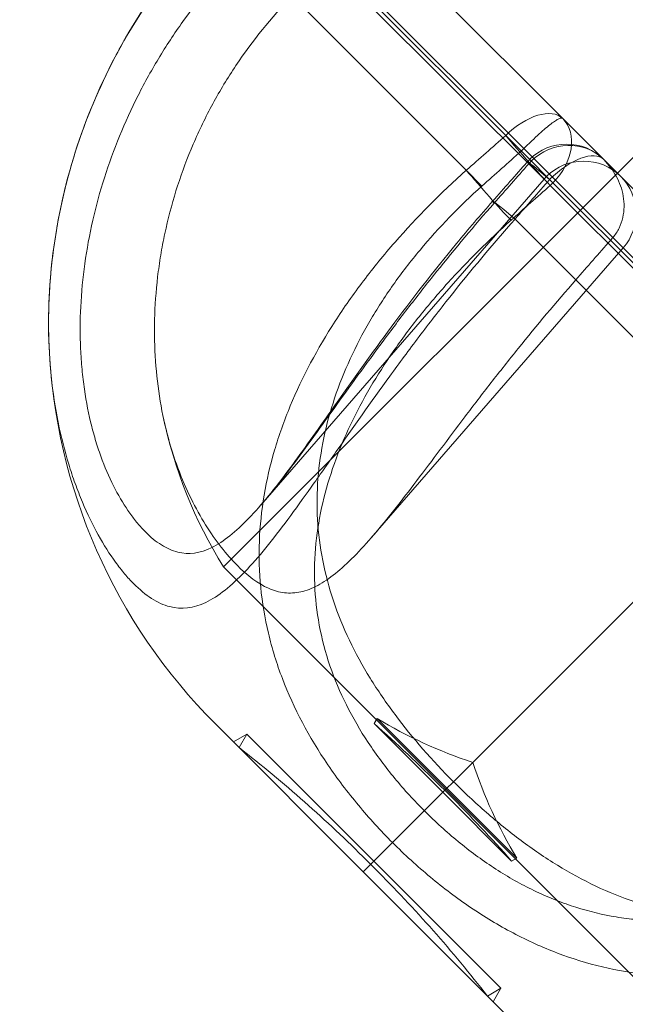
# Model space of a CAD drawing. Units: millimetres. Extents: x 5299 to 11980, y 8372 to 13614.
# Drawn here: x 10187 to 10207, y 11006 to 11039 of the extents above; entities that cross this region are included whole.
import ezdxf

# ---------------------------------------------------------------- set-up
doc = ezdxf.new("R2010")
doc.units = ezdxf.units.MM
doc.header["$LTSCALE"] = 700
doc.layers.add('HAGS-DIM', color=2, linetype='Continuous')
doc.styles.add('HAGS-DIM', font='txt.shx', dxfattribs={"height": 200})
doc.dimstyles.new('HAGS-DIM2', dxfattribs={"dimtxt": 200, "dimasz": 250, "dimexe": 200, "dimexo": 500, "dimgap": 50, "dimtad": 0, "dimdec": 1, "dimlfac": 0.001, "dimzin": 0, "dimdsep": 46, "dimtxsty": 'HAGS-DIM', "dimblk1": 'CLOSED', "dimblk2": 'CLOSED', "dimsah": 1, "dimcen": 2.5, "dimse1": 1, "dimse2": 1, "dimclrd": 2, "dimclre": 2, "dimclrt": 7, "dimadec": 0, "dimazin": 0, "dimtfac": 1, "dimtdec": 1, "dimtix": 1, "dimtmove": 0, "dimatfit": 3, "dimldrblk": 'CLOSED', "dimfxl": 1, "dimtolj": 1, "dimtzin": 0, "dimarcsym": 0})

# ---------------------------------------------------------------- blocks, each defined once
blk = doc.blocks.new('_CLOSED')
at = {"color": 0, "linetype": 'ByBlock'}
for p, q in [((-1, 0.16667), (0, 0)), ((-1, 0.16667), (-1, -0.16667)), ((0, 0), (-1, -0.16667)), ((0, 0), (-1, 0))]:
    blk.add_line(p, q, dxfattribs=at)
blk = doc.blocks.new('*D10')
at = {"layer": 'Defpoints', "color": 0, "transparency": 16777216}
for p in [(11980.275, 13482.497), (11980.275, 10620.628), (6112.496, 10340.751)]:
    blk.add_point(p, dxfattribs=at)
at = {"layer": 'HAGS-DIM', "color": 2, "lineweight": -2, "transparency": 16777216}
for p, q in [((6362.496, 13482.497), (8883.53, 13482.497)), ((11730.275, 13482.497), (9383.53, 13482.497))]:
    blk.add_line(p, q, dxfattribs=at)
at = {"layer": 'HAGS-DIM', "color": 2, "lineweight": -2, "transparency": 16777216, "xscale": 250, "yscale": 250, "zscale": 250, "rotation": 180}
blk.add_blockref('_CLOSED', (6112.496, 13482.497), dxfattribs=at)
at = {"layer": 'HAGS-DIM', "color": 2, "lineweight": -2, "transparency": 16777216, "xscale": 250, "yscale": 250, "zscale": 250}
blk.add_blockref('_CLOSED', (11980.275, 13482.497), dxfattribs=at)
at = {"layer": 'HAGS-DIM', "color": 7, "transparency": 16777216, "insert": (9133.53, 13482.497), "char_height": 200, "attachment_point": 5, "style": 'HAGS-DIM'}
blk.add_mtext('\\A1;5.9', dxfattribs=at)
blk = doc.blocks.new('*D11')
at = {"layer": 'Defpoints', "color": 0, "transparency": 16777216}
for p in [(10593.346, 13179.51), (10593.346, 10527.336), (7566.105, 10447.371)]:
    blk.add_point(p, dxfattribs=at)
at = {"layer": 'HAGS-DIM', "color": 2, "lineweight": -2, "transparency": 16777216}
for p, q in [((7816.105, 13179.51), (8906.403, 13179.51)), ((10343.346, 13179.51), (9373.07, 13179.51))]:
    blk.add_line(p, q, dxfattribs=at)
at = {"layer": 'HAGS-DIM', "color": 2, "lineweight": -2, "transparency": 16777216, "xscale": 250, "yscale": 250, "zscale": 250, "rotation": 180}
blk.add_blockref('_CLOSED', (7566.105, 13179.51), dxfattribs=at)
at = {"layer": 'HAGS-DIM', "color": 2, "lineweight": -2, "transparency": 16777216, "xscale": 250, "yscale": 250, "zscale": 250}
blk.add_blockref('_CLOSED', (10593.346, 13179.51), dxfattribs=at)
at = {"layer": 'HAGS-DIM', "color": 7, "transparency": 16777216, "insert": (9139.736, 13179.51), "char_height": 200, "attachment_point": 5, "style": 'HAGS-DIM'}
blk.add_mtext('\\A1;3.0', dxfattribs=at)
blk = doc.blocks.new('A$C60A65B0C')
at = {"color": 0, "linetype": 'Continuous', "lineweight": 0}
for p, q in [((1641.722, 6759.493), (1633.272, 6767.943)), ((1641.722, 6759.493), (1633.272, 6767.943)), ((1635.746, 6767.944), (1643.627, 6760.063)), ((1635.746, 6767.944), (1643.627, 6760.063)), ((1634.15, 6766.892), (1643.004, 6758.039)), ((1634.15, 6766.892), (1643.004, 6758.039)), ((1640.406, 6758.335), (1632.04, 6766.701)), ((1640.406, 6758.335), (1632.04, 6766.701)), ((1642.328, 6759.06), (1635.904, 6765.484)), ((1642.328, 6759.06), (1635.904, 6765.484)), ((1632.299, 6745.087), (1650.4, 6763.189)), ((1662.123, 6741.567), (1643.627, 6760.063)), ((1662.123, 6741.567), (1643.627, 6760.063)), ((1641.722, 6759.493), (1642.39, 6758.825)), ((1641.722, 6759.493), (1642.39, 6758.825)), ((1642.328, 6759.06), (1661.121, 6740.267)), ((1642.328, 6759.06), (1661.121, 6740.267)), ((1643.299, 6757.916), (1642.39, 6758.825)), ((1643.299, 6757.916), (1642.39, 6758.825)), ((1640.93, 6757.81), (1640.406, 6758.335)), ((1640.93, 6757.81), (1640.406, 6758.335)), ((1643.004, 6758.039), (1633.542, 6747.154)), ((1659.893, 6741.15), (1643.21, 6757.832)), ((1659.893, 6741.15), (1643.21, 6757.832)), ((1643.299, 6757.916), (1659.977, 6741.238)), ((1643.299, 6757.916), (1659.977, 6741.238)), ((1642.034, 6756.706), (1644.064, 6754.677)), ((1642.034, 6756.706), (1644.064, 6754.677)), ((1645.645, 6755.743), (1637.221, 6746.051)), ((1639.976, 6737.916), (1657.825, 6755.765)), ((1639.976, 6737.916), (1657.825, 6755.765)), ((1644.064, 6754.677), (1650.4, 6748.34)), ((1644.064, 6754.677), (1650.4, 6748.34)), ((1632.299, 6745.087), (1639.723, 6737.663)), ((1632.299, 6745.087), (1639.723, 6737.663)), ((1636.965, 6734.905), (1632.016, 6739.855)), ((1636.965, 6734.905), (1632.016, 6739.855)), ((1637.324, 6739.858), (1637.423, 6740.03)), ((1637.324, 6739.858), (1639.621, 6737.561)), ((1637.324, 6739.858), (1639.621, 6737.561)), ((1639.757, 6737.697), (1637.423, 6740.03)), ((1639.757, 6737.697), (1637.423, 6740.03)), ((1633.076, 6739.501), (1632.628, 6739.242)), ((1632.817, 6739.053), (1633.076, 6739.501)), ((1633.076, 6739.501), (1637.319, 6735.258)), ((1633.076, 6739.501), (1637.319, 6735.258)), ((1639.976, 6737.916), (1639.723, 6737.663)), ((1639.976, 6737.916), (1639.723, 6737.663)), ((1639.621, 6737.561), (1637.942, 6735.881)), ((1639.621, 6737.561), (1637.942, 6735.881)), ((1639.546, 6737.769), (1639.688, 6737.627)), ((1639.546, 6737.769), (1639.688, 6737.627)), ((1639.621, 6737.561), (1639.723, 6737.663)), ((1639.621, 6737.561), (1639.723, 6737.663)), ((1639.621, 6737.561), (1641.919, 6735.263)), ((1639.621, 6737.561), (1641.919, 6735.263)), ((1639.688, 6737.627), (1639.829, 6737.486)), ((1639.688, 6737.627), (1639.829, 6737.486)), ((1639.723, 6737.663), (1647.148, 6730.238)), ((1639.723, 6737.663), (1647.148, 6730.238)), ((1642.091, 6735.363), (1639.757, 6737.697)), ((1642.091, 6735.363), (1639.757, 6737.697)), ((1637.942, 6735.881), (1636.965, 6734.905)), ((1637.942, 6735.881), (1636.965, 6734.905)), ((1637.071, 6735.294), (1637.213, 6735.152)), ((1637.071, 6735.294), (1637.213, 6735.152)), ((1637.319, 6735.258), (1641.562, 6731.016)), ((1637.319, 6735.258), (1641.562, 6731.016)), ((1641.919, 6735.263), (1642.091, 6735.363)), ((1637.213, 6735.152), (1637.354, 6735.011)), ((1637.213, 6735.152), (1637.354, 6735.011)), ((1641.915, 6729.955), (1636.965, 6734.905)), ((1641.915, 6729.955), (1636.965, 6734.905)), ((1641.113, 6730.757), (1641.562, 6731.016)), ((1641.562, 6731.016), (1641.303, 6730.568))]:
    blk.add_line(p, q, dxfattribs=at)
for centre, radius, start, end in [((1643.757, 6757.459), 1.75, 45, 135), ((1643.757, 6757.459), 1.75, 135, 138.6093), ((1644.325, 6756.891), 1.75, 45, 135), ((1644.325, 6756.891), 1.75, 135, 139), ((1644.325, 6756.891), 1.75, 319, 45), ((1645.451, 6753.29), 19, 182.4599, 225), ((1645.451, 6753.29), 15.5, 191.7091, 211.9497), ((1604.518, 6702.74), 49.538, 45, 48.5287), ((1645.451, 6753.29), 15.5, 238.8088, 251.8472), ((1604.518, 6702.74), 46.038, 45, 52.0695), ((1655.35, 6743.39), 15.5, 198.1528, 211.1912), ((1604.801, 6702.457), 49.538, 41.4713, 45), ((1604.801, 6702.457), 46.038, 37.9305, 45)]:
    blk.add_arc(centre, radius, start, end, dxfattribs=at)
for centre, major_axis, ratio, start_param, end_param in [((1642.39, 6758.825), (-1.237, -1.237), 0.539326, 3.141593, 4.712389), ((1642.39, 6758.825), (-1.237, -1.237), 0.539326, 3.141593, 4.712389), ((1642.39, 6758.825), (1.237, 1.237), 0.73462, 4.712389, 6.283185), ((1642.39, 6758.825), (1.237, 1.237), 0.73462, 4.712389, 6.283185), ((1642.39, 6758.825), (-1.161, 1.309), 0.038209, 1.002302, 2.397479), ((1642.39, 6758.825), (-1.161, 1.309), 0.038209, 1.002302, 2.397479), ((1643.757, 6757.459), (-1.237, -1.237), 0.95489, 3.141593, 4.712389), ((1643.757, 6757.459), (-1.237, -1.237), 0.95489, 3.141593, 4.712389), ((1643.757, 6757.459), (-1.313, 1.157), 0.032562, 5.188924, 6.584101), ((1643.757, 6757.459), (-1.313, 1.157), 0.032562, 5.188924, 6.584101), ((1643.757, 6757.459), (-1.237, -1.237), 0.95489, 4.712389, 4.782202), ((1643.757, 6757.459), (-1.237, -1.237), 0.95489, 4.712389, 4.782202), ((1643.757, 6757.459), (1.237, 1.237), 0.459614, 0, 1.570796), ((1643.757, 6757.459), (1.237, 1.237), 0.459614, 0, 1.570796), ((1641.078, 6757.662), (1.162, -1.309), 0.038472, 4.138774, 5.540254), ((1641.078, 6757.662), (1.162, -1.309), 0.038472, 4.138774, 5.540254), ((1642.39, 6758.825), (1.237, 1.237), 0.73462, 4.642576, 4.712389), ((1642.39, 6758.825), (1.237, 1.237), 0.73462, 4.642576, 4.712389), ((1642.597, 6756.143), (-1.313, 1.157), 0.032204, 5.183811, 6.585291), ((1642.597, 6756.143), (-1.313, 1.157), 0.032204, 5.183811, 6.585291)]:
    blk.add_ellipse(centre, major_axis=major_axis, ratio=ratio, start_param=start_param, end_param=end_param, dxfattribs=at)
for points, knots in [([(1632.04, 6766.701), (1631.236, 6765.891), (1630.515, 6765.022), (1629.553, 6763.63), (1629.252, 6763.152), (1628.691, 6762.166), (1628.43, 6761.655), (1627.721, 6760.105), (1627.345, 6759.044), (1626.923, 6757.419), (1626.805, 6756.871), (1626.619, 6755.763), (1626.55, 6755.206), (1626.422, 6753.558), (1626.435, 6752.481), (1626.653, 6750.387), (1626.854, 6749.413), (1627.192, 6748.301), (1627.264, 6748.084), (1627.417, 6747.661), (1627.498, 6747.454), (1627.749, 6746.857), (1627.927, 6746.491), (1628.299, 6745.821), (1628.493, 6745.517), (1628.791, 6745.107), (1628.892, 6744.979), (1629.093, 6744.74), (1629.193, 6744.63), (1629.494, 6744.328), (1629.693, 6744.163), (1629.993, 6743.971), (1630.093, 6743.916), (1630.294, 6743.824), (1630.395, 6743.788), (1630.898, 6743.656), (1631.293, 6743.706), (1631.916, 6744.004), (1632.13, 6744.143), (1632.563, 6744.487), (1632.782, 6744.692), (1633.234, 6745.163), (1633.465, 6745.429), (1633.946, 6746.018), (1634.193, 6746.338), (1634.697, 6747.016), (1634.956, 6747.375), (1635.49, 6748.127), (1635.768, 6748.522), (1636.621, 6749.74), (1637.216, 6750.588), (1638.167, 6751.894), (1638.494, 6752.337), (1639.164, 6753.222), (1639.506, 6753.663), (1640.551, 6754.98), (1641.277, 6755.849), (1642.034, 6756.706)], [0, 0, 0, 0, 0.00338362, 0.00338362, 0.00507542, 0.00507542, 0.00676723, 0.00676723, 0.01015085, 0.01015085, 0.01184265, 0.01184265, 0.01353446, 0.01353446, 0.01691808, 0.01691808, 0.02030169, 0.02030169, 0.0211476, 0.0211476, 0.0219935, 0.0219935, 0.02368531, 0.02368531, 0.02537711, 0.02537711, 0.02622302, 0.02622302, 0.02706892, 0.02706892, 0.02876073, 0.02876073, 0.02960663, 0.02960663, 0.03045254, 0.03045254, 0.03383615, 0.03383615, 0.03552796, 0.03552796, 0.03721977, 0.03721977, 0.03891157, 0.03891157, 0.04060338, 0.04060338, 0.04229519, 0.04229519, 0.043987, 0.043987, 0.04737061, 0.04737061, 0.04906242, 0.04906242, 0.05075423, 0.05075423, 0.05413784, 0.05413784, 0.05413784, 0.05413784]), ([(1632.04, 6766.701), (1631.236, 6765.891), (1630.515, 6765.022), (1629.553, 6763.63), (1629.252, 6763.152), (1628.691, 6762.166), (1628.43, 6761.655), (1627.721, 6760.105), (1627.345, 6759.044), (1626.923, 6757.419), (1626.805, 6756.871), (1626.619, 6755.763), (1626.55, 6755.206), (1626.422, 6753.558), (1626.435, 6752.481), (1626.653, 6750.387), (1626.854, 6749.413), (1627.192, 6748.301), (1627.264, 6748.084), (1627.417, 6747.661), (1627.498, 6747.454), (1627.749, 6746.857), (1627.927, 6746.491), (1628.299, 6745.821), (1628.493, 6745.517), (1628.791, 6745.107), (1628.892, 6744.979), (1629.093, 6744.74), (1629.193, 6744.63), (1629.494, 6744.328), (1629.693, 6744.163), (1629.993, 6743.971), (1630.093, 6743.916), (1630.294, 6743.824), (1630.395, 6743.788), (1630.898, 6743.656), (1631.293, 6743.706), (1631.916, 6744.004), (1632.13, 6744.143), (1632.563, 6744.487), (1632.782, 6744.692), (1633.234, 6745.163), (1633.465, 6745.429), (1633.946, 6746.018), (1634.193, 6746.338), (1634.697, 6747.016), (1634.956, 6747.375), (1635.49, 6748.127), (1635.768, 6748.522), (1636.621, 6749.74), (1637.216, 6750.588), (1638.167, 6751.894), (1638.494, 6752.337), (1639.164, 6753.222), (1639.506, 6753.663), (1640.551, 6754.98), (1641.277, 6755.849), (1642.034, 6756.706)], [0, 0, 0, 0, 0.00338362, 0.00338362, 0.00507542, 0.00507542, 0.00676723, 0.00676723, 0.01015085, 0.01015085, 0.01184265, 0.01184265, 0.01353446, 0.01353446, 0.01691808, 0.01691808, 0.02030169, 0.02030169, 0.0211476, 0.0211476, 0.0219935, 0.0219935, 0.02368531, 0.02368531, 0.02537711, 0.02537711, 0.02622302, 0.02622302, 0.02706892, 0.02706892, 0.02876073, 0.02876073, 0.02960663, 0.02960663, 0.03045254, 0.03045254, 0.03383615, 0.03383615, 0.03552796, 0.03552796, 0.03721977, 0.03721977, 0.03891157, 0.03891157, 0.04060338, 0.04060338, 0.04229519, 0.04229519, 0.043987, 0.043987, 0.04737061, 0.04737061, 0.04906242, 0.04906242, 0.05075423, 0.05075423, 0.05413784, 0.05413784, 0.05413784, 0.05413784]), ([(1626.468, 6752.475), (1626.422, 6753.548), (1626.474, 6754.66), (1626.783, 6756.903), (1627.048, 6758.045), (1627.797, 6760.318), (1628.296, 6761.457), (1629.52, 6763.648), (1630.259, 6764.707), (1631.392, 6766.028), (1631.707, 6766.369), (1632.034, 6766.698)], [0, 0, 0, 0, 3.400199, 3.400199, 6.905513, 6.905513, 10.599522, 10.599522, 14.434736, 14.434736, 15.827234, 15.827234, 15.827234, 15.827234]), ([(1641.333, 6757.235), (1640.67, 6756.482), (1640.031, 6755.72), (1639.104, 6754.565), (1638.801, 6754.178), (1638.203, 6753.402), (1637.909, 6753.012), (1637.052, 6751.859), (1636.51, 6751.106), (1635.726, 6750.017), (1635.469, 6749.66), (1634.972, 6748.978), (1634.731, 6748.65), (1634.258, 6748.028), (1634.027, 6747.734), (1633.573, 6747.184), (1633.352, 6746.934), (1632.924, 6746.489), (1632.715, 6746.294), (1632.304, 6745.966), (1632.1, 6745.832), (1631.51, 6745.543), (1631.139, 6745.492), (1630.676, 6745.606), (1630.583, 6745.638), (1630.4, 6745.718), (1630.309, 6745.767), (1630.04, 6745.937), (1629.862, 6746.082), (1629.598, 6746.347), (1629.511, 6746.444), (1629.337, 6746.653), (1629.25, 6746.766), (1628.996, 6747.124), (1628.833, 6747.391), (1628.525, 6747.981), (1628.379, 6748.304), (1628.18, 6748.833), (1628.116, 6749.017), (1627.998, 6749.392), (1627.944, 6749.585), (1627.793, 6750.178), (1627.711, 6750.592), (1627.617, 6751.24), (1627.591, 6751.461), (1627.548, 6751.911), (1627.532, 6752.142), (1627.481, 6753.301), (1627.528, 6754.251), (1627.73, 6755.696), (1627.819, 6756.184), (1628.039, 6757.145), (1628.169, 6757.62), (1628.617, 6759.027), (1628.992, 6759.942), (1629.668, 6761.279), (1629.912, 6761.717), (1630.43, 6762.566), (1630.705, 6762.979), (1631.575, 6764.182), (1632.216, 6764.939), (1632.919, 6765.649)], [0, 0, 0, 0, 0.00298247, 0.00298247, 0.0044737, 0.0044737, 0.00596494, 0.00596494, 0.00894741, 0.00894741, 0.01043864, 0.01043864, 0.01192987, 0.01192987, 0.01342111, 0.01342111, 0.01491234, 0.01491234, 0.01640358, 0.01640358, 0.01789481, 0.01789481, 0.02087728, 0.02087728, 0.0216229, 0.0216229, 0.02236851, 0.02236851, 0.02385975, 0.02385975, 0.02460536, 0.02460536, 0.02535098, 0.02535098, 0.02684222, 0.02684222, 0.02833345, 0.02833345, 0.02907907, 0.02907907, 0.02982468, 0.02982468, 0.03131592, 0.03131592, 0.03206154, 0.03206154, 0.03280715, 0.03280715, 0.03578962, 0.03578962, 0.03728086, 0.03728086, 0.03877209, 0.03877209, 0.04175456, 0.04175456, 0.04324579, 0.04324579, 0.04473703, 0.04473703, 0.04771949, 0.04771949, 0.04771949, 0.04771949]), ([(1641.333, 6757.235), (1640.67, 6756.482), (1640.031, 6755.72), (1639.104, 6754.565), (1638.801, 6754.178), (1638.203, 6753.402), (1637.909, 6753.012), (1637.052, 6751.859), (1636.51, 6751.106), (1635.726, 6750.017), (1635.469, 6749.66), (1634.972, 6748.978), (1634.731, 6748.65), (1634.258, 6748.028), (1634.027, 6747.734), (1633.573, 6747.184), (1633.352, 6746.934), (1632.924, 6746.489), (1632.715, 6746.294), (1632.304, 6745.966), (1632.1, 6745.832), (1631.51, 6745.543), (1631.139, 6745.492), (1630.676, 6745.606), (1630.583, 6745.638), (1630.4, 6745.718), (1630.309, 6745.767), (1630.04, 6745.937), (1629.862, 6746.082), (1629.598, 6746.347), (1629.511, 6746.444), (1629.337, 6746.653), (1629.25, 6746.766), (1628.996, 6747.124), (1628.833, 6747.391), (1628.525, 6747.981), (1628.379, 6748.304), (1628.18, 6748.833), (1628.116, 6749.017), (1627.998, 6749.392), (1627.944, 6749.585), (1627.793, 6750.178), (1627.711, 6750.592), (1627.617, 6751.24), (1627.591, 6751.461), (1627.548, 6751.911), (1627.532, 6752.142), (1627.481, 6753.301), (1627.528, 6754.251), (1627.73, 6755.696), (1627.819, 6756.184), (1628.039, 6757.145), (1628.169, 6757.62), (1628.617, 6759.027), (1628.992, 6759.942), (1629.668, 6761.279), (1629.912, 6761.717), (1630.43, 6762.566), (1630.705, 6762.979), (1631.575, 6764.182), (1632.216, 6764.939), (1632.919, 6765.649)], [0, 0, 0, 0, 0.00298247, 0.00298247, 0.0044737, 0.0044737, 0.00596494, 0.00596494, 0.00894741, 0.00894741, 0.01043864, 0.01043864, 0.01192987, 0.01192987, 0.01342111, 0.01342111, 0.01491234, 0.01491234, 0.01640358, 0.01640358, 0.01789481, 0.01789481, 0.02087728, 0.02087728, 0.0216229, 0.0216229, 0.02236851, 0.02236851, 0.02385975, 0.02385975, 0.02460536, 0.02460536, 0.02535098, 0.02535098, 0.02684222, 0.02684222, 0.02833345, 0.02833345, 0.02907907, 0.02907907, 0.02982468, 0.02982468, 0.03131592, 0.03131592, 0.03206154, 0.03206154, 0.03280715, 0.03280715, 0.03578962, 0.03578962, 0.03728086, 0.03728086, 0.03877209, 0.03877209, 0.04175456, 0.04175456, 0.04324579, 0.04324579, 0.04473703, 0.04473703, 0.04771949, 0.04771949, 0.04771949, 0.04771949]), ([(1634.594, 6764.147), (1633.89, 6763.432), (1633.264, 6762.661), (1632.435, 6761.424), (1632.178, 6760.999), (1631.7, 6760.12), (1631.481, 6759.666), (1630.893, 6758.296), (1630.591, 6757.359), (1630.321, 6756.163), (1630.273, 6755.923), (1630.187, 6755.439), (1630.149, 6755.196), (1630.056, 6754.472), (1630.016, 6753.996), (1629.982, 6753.055), (1629.987, 6752.592), (1630.04, 6751.679), (1630.088, 6751.23), (1630.293, 6749.914), (1630.505, 6749.115), (1630.906, 6748.033), (1631.054, 6747.69), (1631.366, 6747.054), (1631.53, 6746.761), (1631.868, 6746.221), (1632.041, 6745.975), (1632.392, 6745.525), (1632.571, 6745.323), (1633.101, 6744.79), (1633.448, 6744.53), (1633.978, 6744.297), (1634.157, 6744.247), (1634.515, 6744.206), (1634.695, 6744.216), (1635.061, 6744.296), (1635.248, 6744.367), (1635.636, 6744.573), (1635.833, 6744.707), (1636.236, 6745.031), (1636.442, 6745.22), (1636.868, 6745.652), (1637.088, 6745.896), (1637.771, 6746.693), (1638.245, 6747.302), (1639.006, 6748.305), (1639.269, 6748.656), (1639.806, 6749.37), (1640.08, 6749.735), (1640.642, 6750.476), (1640.93, 6750.852), (1641.524, 6751.615), (1641.83, 6752.003), (1642.76, 6753.156), (1643.4, 6753.92), (1644.064, 6754.677)], [0, 0, 0, 0, 0.00297551, 0.00297551, 0.00446327, 0.00446327, 0.00595102, 0.00595102, 0.00892653, 0.00892653, 0.00967041, 0.00967041, 0.01041429, 0.01041429, 0.01190204, 0.01190204, 0.0133898, 0.0133898, 0.01487755, 0.01487755, 0.01785306, 0.01785306, 0.01934082, 0.01934082, 0.02082857, 0.02082857, 0.02231633, 0.02231633, 0.02380408, 0.02380408, 0.02677959, 0.02677959, 0.02826735, 0.02826735, 0.0297551, 0.0297551, 0.03124286, 0.03124286, 0.03273061, 0.03273061, 0.03421837, 0.03421837, 0.03570612, 0.03570612, 0.03868163, 0.03868163, 0.04016939, 0.04016939, 0.04165714, 0.04165714, 0.0431449, 0.0431449, 0.04463265, 0.04463265, 0.04760816, 0.04760816, 0.04760816, 0.04760816]), ([(1634.594, 6764.147), (1633.89, 6763.432), (1633.264, 6762.661), (1632.435, 6761.424), (1632.178, 6760.999), (1631.7, 6760.12), (1631.481, 6759.666), (1630.893, 6758.296), (1630.591, 6757.359), (1630.321, 6756.163), (1630.273, 6755.923), (1630.187, 6755.439), (1630.149, 6755.196), (1630.056, 6754.472), (1630.016, 6753.996), (1629.982, 6753.055), (1629.987, 6752.592), (1630.04, 6751.679), (1630.088, 6751.23), (1630.293, 6749.914), (1630.505, 6749.115), (1630.906, 6748.033), (1631.054, 6747.69), (1631.366, 6747.054), (1631.53, 6746.761), (1631.868, 6746.221), (1632.041, 6745.975), (1632.392, 6745.525), (1632.571, 6745.323), (1633.101, 6744.79), (1633.448, 6744.53), (1633.978, 6744.297), (1634.157, 6744.247), (1634.515, 6744.206), (1634.695, 6744.216), (1635.061, 6744.296), (1635.248, 6744.367), (1635.636, 6744.573), (1635.833, 6744.707), (1636.236, 6745.031), (1636.442, 6745.22), (1636.868, 6745.652), (1637.088, 6745.896), (1637.771, 6746.693), (1638.245, 6747.302), (1639.006, 6748.305), (1639.269, 6748.656), (1639.806, 6749.37), (1640.08, 6749.735), (1640.642, 6750.476), (1640.93, 6750.852), (1641.524, 6751.615), (1641.83, 6752.003), (1642.76, 6753.156), (1643.4, 6753.92), (1644.064, 6754.677)], [0, 0, 0, 0, 0.00297551, 0.00297551, 0.00446327, 0.00446327, 0.00595102, 0.00595102, 0.00892653, 0.00892653, 0.00967041, 0.00967041, 0.01041429, 0.01041429, 0.01190204, 0.01190204, 0.0133898, 0.0133898, 0.01487755, 0.01487755, 0.01785306, 0.01785306, 0.01934082, 0.01934082, 0.02082857, 0.02082857, 0.02231633, 0.02231633, 0.02380408, 0.02380408, 0.02677959, 0.02677959, 0.02826735, 0.02826735, 0.0297551, 0.0297551, 0.03124286, 0.03124286, 0.03273061, 0.03273061, 0.03421837, 0.03421837, 0.03570612, 0.03570612, 0.03868163, 0.03868163, 0.04016939, 0.04016939, 0.04165714, 0.04165714, 0.0431449, 0.0431449, 0.04463265, 0.04463265, 0.04760816, 0.04760816, 0.04760816, 0.04760816]), ([(1642.328, 6759.06), (1642.419, 6759.15), (1642.507, 6759.236), (1642.679, 6759.4), (1642.763, 6759.478), (1642.917, 6759.619), (1642.989, 6759.683), (1643.121, 6759.796), (1643.181, 6759.845), (1643.29, 6759.929), (1643.339, 6759.964), (1643.426, 6760.02), (1643.463, 6760.04), (1643.56, 6760.083), (1643.604, 6760.086), (1643.627, 6760.063)], [0, 0, 0, 0, 0.000379865, 0.000379865, 0.00075973, 0.00075973, 0.001139594, 0.001139594, 0.001519459, 0.001519459, 0.001899324, 0.001899324, 0.002279189, 0.002279189, 0.003038919, 0.003038919, 0.003038919, 0.003038919]), ([(1642.328, 6759.06), (1642.419, 6759.15), (1642.507, 6759.236), (1642.679, 6759.4), (1642.763, 6759.478), (1642.917, 6759.619), (1642.989, 6759.683), (1643.121, 6759.796), (1643.181, 6759.845), (1643.29, 6759.929), (1643.339, 6759.964), (1643.426, 6760.02), (1643.463, 6760.04), (1643.56, 6760.083), (1643.604, 6760.086), (1643.627, 6760.063)], [0, 0, 0, 0, 0.000379865, 0.000379865, 0.00075973, 0.00075973, 0.001139594, 0.001139594, 0.001519459, 0.001519459, 0.001899324, 0.001899324, 0.002279189, 0.002279189, 0.003038919, 0.003038919, 0.003038919, 0.003038919]), ([(1644.994, 6758.696), (1645.16, 6758.53), (1645.304, 6758.34), (1645.47, 6758.033), (1645.518, 6757.927), (1645.597, 6757.707), (1645.628, 6757.591), (1645.668, 6757.358), (1645.678, 6757.239), (1645.674, 6756.998), (1645.66, 6756.876), (1645.605, 6756.636), (1645.563, 6756.516), (1645.452, 6756.291), (1645.384, 6756.185), (1645.3, 6756.087)], [-0.000008432, -0.000008432, -0.000008432, -0.000008432, 0.000756552, 0.000756552, 0.001139045, 0.001139045, 0.001521537, 0.001521537, 0.001904029, 0.001904029, 0.002286521, 0.002286521, 0.002669014, 0.002669014, 0.003051506, 0.003051506, 0.003051506, 0.003051506]), ([(1644.994, 6758.696), (1645.16, 6758.53), (1645.304, 6758.34), (1645.47, 6758.033), (1645.518, 6757.927), (1645.597, 6757.707), (1645.628, 6757.591), (1645.668, 6757.358), (1645.678, 6757.239), (1645.674, 6756.998), (1645.66, 6756.876), (1645.605, 6756.636), (1645.563, 6756.516), (1645.452, 6756.291), (1645.384, 6756.185), (1645.3, 6756.087)], [-0.000008432, -0.000008432, -0.000008432, -0.000008432, 0.000756552, 0.000756552, 0.001139045, 0.001139045, 0.001521537, 0.001521537, 0.001904029, 0.001904029, 0.002286521, 0.002286521, 0.002669014, 0.002669014, 0.003051506, 0.003051506, 0.003051506, 0.003051506]), ([(1637.942, 6735.881), (1637.541, 6736.282), (1637.16, 6736.698), (1636.62, 6737.347), (1636.444, 6737.568), (1636.105, 6738.017), (1635.94, 6738.247), (1635.153, 6739.406), (1634.644, 6740.362), (1634.073, 6741.856), (1633.914, 6742.367), (1633.673, 6743.387), (1633.588, 6743.897), (1633.488, 6744.919), (1633.473, 6745.432), (1633.513, 6746.462), (1633.567, 6746.975), (1633.738, 6747.986), (1633.854, 6748.487), (1634.147, 6749.481), (1634.323, 6749.977), (1634.93, 6751.44), (1635.434, 6752.378), (1636.318, 6753.748), (1636.636, 6754.201), (1637.307, 6755.085), (1637.658, 6755.515), (1638.759, 6756.775), (1639.552, 6757.575), (1640.406, 6758.335)], [0.02708977, 0.02708977, 0.02708977, 0.02708977, 0.02878027, 0.02878027, 0.02962552, 0.02962552, 0.03047078, 0.03047078, 0.03385179, 0.03385179, 0.03554229, 0.03554229, 0.0372328, 0.0372328, 0.0389233, 0.0389233, 0.04061381, 0.04061381, 0.04230431, 0.04230431, 0.04399481, 0.04399481, 0.04737582, 0.04737582, 0.04906633, 0.04906633, 0.05075683, 0.05075683, 0.05413784, 0.05413784, 0.05413784, 0.05413784]), ([(1637.942, 6735.881), (1637.541, 6736.282), (1637.16, 6736.698), (1636.62, 6737.347), (1636.444, 6737.568), (1636.105, 6738.017), (1635.94, 6738.247), (1635.153, 6739.406), (1634.644, 6740.362), (1634.073, 6741.856), (1633.914, 6742.367), (1633.673, 6743.387), (1633.588, 6743.897), (1633.488, 6744.919), (1633.473, 6745.432), (1633.513, 6746.462), (1633.567, 6746.975), (1633.738, 6747.986), (1633.854, 6748.487), (1634.147, 6749.481), (1634.323, 6749.977), (1634.93, 6751.44), (1635.434, 6752.378), (1636.318, 6753.748), (1636.636, 6754.201), (1637.307, 6755.085), (1637.658, 6755.515), (1638.759, 6756.775), (1639.552, 6757.575), (1640.406, 6758.335)], [0.02708977, 0.02708977, 0.02708977, 0.02708977, 0.02878027, 0.02878027, 0.02962552, 0.02962552, 0.03047078, 0.03047078, 0.03385179, 0.03385179, 0.03554229, 0.03554229, 0.0372328, 0.0372328, 0.0389233, 0.0389233, 0.04061381, 0.04061381, 0.04230431, 0.04230431, 0.04399481, 0.04399481, 0.04737582, 0.04737582, 0.04906633, 0.04906633, 0.05075683, 0.05075683, 0.05413784, 0.05413784, 0.05413784, 0.05413784]), ([(1639.976, 6737.916), (1639.271, 6738.621), (1638.617, 6739.365), (1637.728, 6740.553), (1637.448, 6740.962), (1636.938, 6741.79), (1636.707, 6742.211), (1636.297, 6743.07), (1636.118, 6743.508), (1635.816, 6744.404), (1635.696, 6744.856), (1635.52, 6745.759), (1635.463, 6746.212), (1635.411, 6747.122), (1635.416, 6747.582), (1635.523, 6748.954), (1635.713, 6749.847), (1636.155, 6751.168), (1636.33, 6751.606), (1636.724, 6752.462), (1636.942, 6752.881), (1637.422, 6753.705), (1637.682, 6754.109), (1638.242, 6754.903), (1638.544, 6755.295), (1639.49, 6756.429), (1640.18, 6757.141), (1640.93, 6757.81)], [0.02383115, 0.02383115, 0.02383115, 0.02383115, 0.02680327, 0.02680327, 0.02828934, 0.02828934, 0.0297754, 0.0297754, 0.03126146, 0.03126146, 0.03274753, 0.03274753, 0.03423359, 0.03423359, 0.03571965, 0.03571965, 0.03869178, 0.03869178, 0.04017784, 0.04017784, 0.04166391, 0.04166391, 0.04314997, 0.04314997, 0.04463604, 0.04463604, 0.04760816, 0.04760816, 0.04760816, 0.04760816]), ([(1639.976, 6737.916), (1639.271, 6738.621), (1638.617, 6739.365), (1637.728, 6740.553), (1637.448, 6740.962), (1636.938, 6741.79), (1636.707, 6742.211), (1636.297, 6743.07), (1636.118, 6743.508), (1635.816, 6744.404), (1635.696, 6744.856), (1635.52, 6745.759), (1635.463, 6746.212), (1635.411, 6747.122), (1635.416, 6747.582), (1635.523, 6748.954), (1635.713, 6749.847), (1636.155, 6751.168), (1636.33, 6751.606), (1636.724, 6752.462), (1636.942, 6752.881), (1637.422, 6753.705), (1637.682, 6754.109), (1638.242, 6754.903), (1638.544, 6755.295), (1639.49, 6756.429), (1640.18, 6757.141), (1640.93, 6757.81)], [0.02383115, 0.02383115, 0.02383115, 0.02383115, 0.02680327, 0.02680327, 0.02828934, 0.02828934, 0.0297754, 0.0297754, 0.03126146, 0.03126146, 0.03274753, 0.03274753, 0.03423359, 0.03423359, 0.03571965, 0.03571965, 0.03869178, 0.03869178, 0.04017784, 0.04017784, 0.04166391, 0.04166391, 0.04314997, 0.04314997, 0.04463604, 0.04463604, 0.04760816, 0.04760816, 0.04760816, 0.04760816]), ([(1633.542, 6747.154), (1633.887, 6747.551), (1634.275, 6748.055), (1635.124, 6749.216), (1635.597, 6749.891), (1636.658, 6751.394), (1637.26, 6752.241), (1638.583, 6754.021), (1639.317, 6754.966), (1640.473, 6756.364), (1640.876, 6756.836), (1641.284, 6757.3)], [0, 0, 0, 0, 2.691338, 2.691338, 5.594651, 5.594651, 8.891379, 8.891379, 12.490718, 12.490718, 14.346478, 14.346478, 14.346478, 14.346478]), ([(1641.9, 6756.668), (1641.151, 6756.002), (1640.447, 6755.304), (1639.46, 6754.21), (1639.143, 6753.837), (1638.533, 6753.072), (1638.241, 6752.681), (1637.418, 6751.493), (1636.937, 6750.679), (1636.334, 6749.409), (1636.154, 6748.976), (1635.843, 6748.106), (1635.713, 6747.668), (1635.506, 6746.78), (1635.43, 6746.331), (1635.338, 6745.418), (1635.323, 6744.963), (1635.359, 6744.054), (1635.41, 6743.6), (1635.579, 6742.691), (1635.7, 6742.232), (1636.158, 6740.894), (1636.588, 6740.043), (1637.267, 6739.015), (1637.41, 6738.811), (1637.706, 6738.412), (1637.859, 6738.218), (1638.332, 6737.645), (1638.666, 6737.279), (1639.194, 6736.752), (1639.375, 6736.58), (1639.746, 6736.244), (1639.937, 6736.079), (1640.515, 6735.605), (1640.911, 6735.313), (1641.728, 6734.778), (1642.148, 6734.535), (1642.8, 6734.213), (1643.02, 6734.113), (1643.46, 6733.931), (1643.681, 6733.848), (1644.347, 6733.625), (1644.794, 6733.509), (1645.472, 6733.385), (1645.699, 6733.353), (1646.156, 6733.303), (1646.387, 6733.287), (1647.534, 6733.248), (1648.431, 6733.348), (1649.763, 6733.662), (1650.207, 6733.796), (1651.076, 6734.109), (1651.501, 6734.288), (1652.757, 6734.887), (1653.567, 6735.367), (1654.756, 6736.191), (1655.146, 6736.483), (1655.906, 6737.09), (1656.278, 6737.406), (1657.368, 6738.389), (1658.063, 6739.092), (1658.728, 6739.84)], [0, 0, 0, 0, 0.00298247, 0.00298247, 0.0044737, 0.0044737, 0.00596494, 0.00596494, 0.00894741, 0.00894741, 0.01043864, 0.01043864, 0.01192987, 0.01192987, 0.01342111, 0.01342111, 0.01491234, 0.01491234, 0.01640358, 0.01640358, 0.01789481, 0.01789481, 0.02087728, 0.02087728, 0.0216229, 0.0216229, 0.02236851, 0.02236851, 0.02385975, 0.02385975, 0.02460536, 0.02460536, 0.02535098, 0.02535098, 0.02684222, 0.02684222, 0.02833345, 0.02833345, 0.02907907, 0.02907907, 0.02982468, 0.02982468, 0.03131592, 0.03131592, 0.03206154, 0.03206154, 0.03280715, 0.03280715, 0.03578962, 0.03578962, 0.03728086, 0.03728086, 0.03877209, 0.03877209, 0.04175456, 0.04175456, 0.04324579, 0.04324579, 0.04473703, 0.04473703, 0.04771949, 0.04771949, 0.04771949, 0.04771949]), ([(1641.9, 6756.668), (1641.151, 6756.002), (1640.447, 6755.304), (1639.46, 6754.21), (1639.143, 6753.837), (1638.533, 6753.072), (1638.241, 6752.681), (1637.418, 6751.493), (1636.937, 6750.679), (1636.334, 6749.409), (1636.154, 6748.976), (1635.843, 6748.106), (1635.713, 6747.668), (1635.506, 6746.78), (1635.43, 6746.331), (1635.338, 6745.418), (1635.323, 6744.963), (1635.359, 6744.054), (1635.41, 6743.6), (1635.579, 6742.691), (1635.7, 6742.232), (1636.158, 6740.894), (1636.588, 6740.043), (1637.267, 6739.015), (1637.41, 6738.811), (1637.706, 6738.412), (1637.859, 6738.218), (1638.332, 6737.645), (1638.666, 6737.279), (1639.194, 6736.752), (1639.375, 6736.58), (1639.746, 6736.244), (1639.937, 6736.079), (1640.515, 6735.605), (1640.911, 6735.313), (1641.728, 6734.778), (1642.148, 6734.535), (1642.8, 6734.213), (1643.02, 6734.113), (1643.46, 6733.931), (1643.681, 6733.848), (1644.347, 6733.625), (1644.794, 6733.509), (1645.472, 6733.385), (1645.699, 6733.353), (1646.156, 6733.303), (1646.387, 6733.287), (1647.534, 6733.248), (1648.431, 6733.348), (1649.763, 6733.662), (1650.207, 6733.796), (1651.076, 6734.109), (1651.501, 6734.288), (1652.757, 6734.887), (1653.567, 6735.367), (1654.756, 6736.191), (1655.146, 6736.483), (1655.906, 6737.09), (1656.278, 6737.406), (1657.368, 6738.389), (1658.063, 6739.092), (1658.728, 6739.84)], [0, 0, 0, 0, 0.00298247, 0.00298247, 0.0044737, 0.0044737, 0.00596494, 0.00596494, 0.00894741, 0.00894741, 0.01043864, 0.01043864, 0.01192987, 0.01192987, 0.01342111, 0.01342111, 0.01491234, 0.01491234, 0.01640358, 0.01640358, 0.01789481, 0.01789481, 0.02087728, 0.02087728, 0.0216229, 0.0216229, 0.02236851, 0.02236851, 0.02385975, 0.02385975, 0.02460536, 0.02460536, 0.02535098, 0.02535098, 0.02684222, 0.02684222, 0.02833345, 0.02833345, 0.02907907, 0.02907907, 0.02982468, 0.02982468, 0.03131592, 0.03131592, 0.03206154, 0.03206154, 0.03280715, 0.03280715, 0.03578962, 0.03578962, 0.03728086, 0.03728086, 0.03877209, 0.03877209, 0.04175456, 0.04175456, 0.04324579, 0.04324579, 0.04473703, 0.04473703, 0.04771949, 0.04771949, 0.04771949, 0.04771949]), ([(1659.87, 6738.87), (1659.201, 6738.119), (1658.491, 6737.431), (1657.364, 6736.49), (1656.978, 6736.193), (1656.182, 6735.63), (1655.773, 6735.366), (1654.534, 6734.644), (1653.688, 6734.251), (1652.591, 6733.881), (1652.37, 6733.813), (1651.923, 6733.691), (1651.697, 6733.636), (1651.021, 6733.494), (1650.57, 6733.429), (1649.667, 6733.357), (1649.215, 6733.351), (1648.306, 6733.4), (1647.849, 6733.455), (1646.475, 6733.72), (1645.591, 6734.019), (1644.296, 6734.634), (1643.868, 6734.868), (1643.033, 6735.38), (1642.628, 6735.657), (1641.838, 6736.247), (1641.453, 6736.56), (1640.699, 6737.217), (1640.33, 6737.563), (1639.976, 6737.916)], [0, 0, 0, 0, 0.00297889, 0.00297889, 0.00446834, 0.00446834, 0.00595779, 0.00595779, 0.00893668, 0.00893668, 0.0096814, 0.0096814, 0.01042613, 0.01042613, 0.01191557, 0.01191557, 0.01340502, 0.01340502, 0.01489447, 0.01489447, 0.01787336, 0.01787336, 0.01936281, 0.01936281, 0.02085225, 0.02085225, 0.0223417, 0.0223417, 0.02383115, 0.02383115, 0.02383115, 0.02383115]), ([(1659.87, 6738.87), (1659.201, 6738.119), (1658.491, 6737.431), (1657.364, 6736.49), (1656.978, 6736.193), (1656.182, 6735.63), (1655.773, 6735.366), (1654.534, 6734.644), (1653.688, 6734.251), (1652.591, 6733.881), (1652.37, 6733.813), (1651.923, 6733.691), (1651.697, 6733.636), (1651.021, 6733.494), (1650.57, 6733.429), (1649.667, 6733.357), (1649.215, 6733.351), (1648.306, 6733.4), (1647.849, 6733.455), (1646.475, 6733.72), (1645.591, 6734.019), (1644.296, 6734.634), (1643.868, 6734.868), (1643.033, 6735.38), (1642.628, 6735.657), (1641.838, 6736.247), (1641.453, 6736.56), (1640.699, 6737.217), (1640.33, 6737.563), (1639.976, 6737.916)], [0, 0, 0, 0, 0.00297889, 0.00297889, 0.00446834, 0.00446834, 0.00595779, 0.00595779, 0.00893668, 0.00893668, 0.0096814, 0.0096814, 0.01042613, 0.01042613, 0.01191557, 0.01191557, 0.01340502, 0.01340502, 0.01489447, 0.01489447, 0.01787336, 0.01787336, 0.01936281, 0.01936281, 0.02085225, 0.02085225, 0.0223417, 0.0223417, 0.02383115, 0.02383115, 0.02383115, 0.02383115]), ([(1660.395, 6738.345), (1659.635, 6737.491), (1658.836, 6736.699), (1657.579, 6735.601), (1657.15, 6735.25), (1656.27, 6734.582), (1655.816, 6734.263), (1654.442, 6733.376), (1653.507, 6732.874), (1652.06, 6732.271), (1651.57, 6732.096), (1650.821, 6731.874), (1650.568, 6731.807), (1650.064, 6731.689), (1649.811, 6731.638), (1648.546, 6731.423), (1647.529, 6731.377), (1645.456, 6731.574), (1644.443, 6731.814), (1643.199, 6732.286), (1642.952, 6732.389), (1642.458, 6732.613), (1642.211, 6732.734), (1641.481, 6733.119), (1641.009, 6733.404), (1640.089, 6734.027), (1639.641, 6734.365), (1638.986, 6734.91), (1638.769, 6735.099), (1638.348, 6735.484), (1638.142, 6735.681), (1637.942, 6735.881)], [0, 0, 0, 0, 0.00338622, 0.00338622, 0.00507933, 0.00507933, 0.00677244, 0.00677244, 0.01015866, 0.01015866, 0.01185177, 0.01185177, 0.01269833, 0.01269833, 0.01354488, 0.01354488, 0.0169311, 0.0169311, 0.02031733, 0.02031733, 0.02116388, 0.02116388, 0.02201044, 0.02201044, 0.02370355, 0.02370355, 0.02539666, 0.02539666, 0.02624321, 0.02624321, 0.02708977, 0.02708977, 0.02708977, 0.02708977]), ([(1660.395, 6738.345), (1659.635, 6737.491), (1658.836, 6736.699), (1657.579, 6735.601), (1657.15, 6735.25), (1656.27, 6734.582), (1655.816, 6734.263), (1654.442, 6733.376), (1653.507, 6732.874), (1652.06, 6732.271), (1651.57, 6732.096), (1650.821, 6731.874), (1650.568, 6731.807), (1650.064, 6731.689), (1649.811, 6731.638), (1648.546, 6731.423), (1647.529, 6731.377), (1645.456, 6731.574), (1644.443, 6731.814), (1643.199, 6732.286), (1642.952, 6732.389), (1642.458, 6732.613), (1642.211, 6732.734), (1641.481, 6733.119), (1641.009, 6733.404), (1640.089, 6734.027), (1639.641, 6734.365), (1638.986, 6734.91), (1638.769, 6735.099), (1638.348, 6735.484), (1638.142, 6735.681), (1637.942, 6735.881)], [0, 0, 0, 0, 0.00338622, 0.00338622, 0.00507933, 0.00507933, 0.00677244, 0.00677244, 0.01015866, 0.01015866, 0.01185177, 0.01185177, 0.01269833, 0.01269833, 0.01354488, 0.01354488, 0.0169311, 0.0169311, 0.02031733, 0.02031733, 0.02116388, 0.02116388, 0.02201044, 0.02201044, 0.02370355, 0.02370355, 0.02539666, 0.02539666, 0.02624321, 0.02624321, 0.02708977, 0.02708977, 0.02708977, 0.02708977])]:
    blk.add_open_spline(points, degree=3, knots=knots, dxfattribs=at)
for points in [[(1640.406, 6758.335), (1640.845, 6758.721), (1641.283, 6759.107), (1641.722, 6759.493)], [(1640.406, 6758.335), (1640.845, 6758.721), (1641.283, 6759.107), (1641.722, 6759.493)], [(1640.93, 6757.81), (1641.366, 6758.199), (1641.802, 6758.588), (1642.239, 6758.976)], [(1640.93, 6757.81), (1641.366, 6758.199), (1641.802, 6758.588), (1642.239, 6758.976)], [(1642.239, 6758.976), (1642.269, 6759.004), (1642.299, 6759.032), (1642.328, 6759.06)], [(1642.239, 6758.976), (1642.269, 6759.004), (1642.299, 6759.032), (1642.328, 6759.06)], [(1641.284, 6757.3), (1641.671, 6757.739), (1642.057, 6758.177), (1642.444, 6758.616)], [(1642.492, 6758.551), (1642.105, 6758.112), (1641.719, 6757.674), (1641.333, 6757.235)], [(1642.492, 6758.551), (1642.105, 6758.112), (1641.719, 6757.674), (1641.333, 6757.235)], [(1642.034, 6756.706), (1642.419, 6757.147), (1642.803, 6757.587), (1643.188, 6758.027)], [(1642.034, 6756.706), (1642.419, 6757.147), (1642.803, 6757.587), (1643.188, 6758.027)], [(1643.21, 6757.832), (1642.773, 6757.444), (1642.337, 6757.056), (1641.9, 6756.668)], [(1643.21, 6757.832), (1642.773, 6757.444), (1642.337, 6757.056), (1641.9, 6756.668)], [(1644.064, 6754.677), (1644.449, 6755.116), (1644.835, 6755.555), (1645.22, 6755.995)], [(1644.064, 6754.677), (1644.449, 6755.116), (1644.835, 6755.555), (1645.22, 6755.995)], [(1645.22, 6755.995), (1645.247, 6756.025), (1645.274, 6756.056), (1645.3, 6756.087)], [(1645.22, 6755.995), (1645.247, 6756.025), (1645.274, 6756.056), (1645.3, 6756.087)]]:
    blk.add_open_spline(points, degree=3, dxfattribs=at)

msp = doc.modelspace()

# ---------------------------------------------------------------- block references
msp.add_blockref('A$C60A65B0C', (8561.169, 4275.165))

# ---------------------------------------------------------------- dimensions: what is measured, and where the dimension line sits
at = {"layer": 'HAGS-DIM'}
for base, p1, p2, picture, middle in [((11980.275, 13482.497), (6112.496, 10340.751), (11980.275, 10620.628), '*D10', (9133.53, 13482.497)), ((10593.346, 13179.51), (7566.105, 10447.371), (10593.346, 10527.336), '*D11', (9139.736, 13179.51))]:
    dim = msp.add_linear_dim(base=base, p1=p1, p2=p2, dimstyle='HAGS-DIM2', dxfattribs=at)
    dim.commit()
    dim.dimension.update_dxf_attribs({"geometry": picture, "text_midpoint": middle, "dimtype": 160})

doc.saveas('drawing.dxf')
